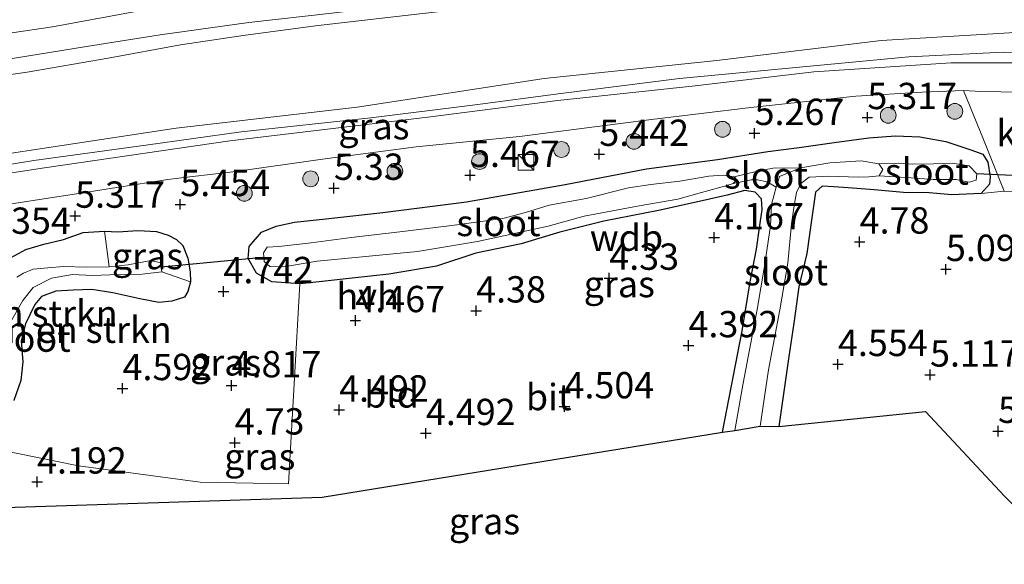
# Model space of a CAD drawing. Units: metres. Extents: x 160000 to 169396, y 423091 to 425003.
# Drawn here: x 160731 to 160824, y 423232 to 423283 of the extents above; entities that cross this region are included whole.
import ezdxf
from ezdxf.enums import TextEntityAlignment as Align

# ---------------------------------------------------------------- set-up
doc = ezdxf.new("R2010")
doc.units = ezdxf.units.M
doc.layers.get('0').update_dxf_attribs({"lineweight": 25})
for name, color, linetype, lineweight in [('B-ME-GR-BOMENSTRUIKEN-GV-B6', 93, 'Continuous', 18), ('B-ME-GR-BOOM-S-B1', 93, 'Continuous', 18), ('B-ME-GW-HOOGTEPUNT-S-B1', 10, 'Continuous', 25), ('B-ME-GW-INSTEEKWATERGANG-L-B1', 10, 'Continuous', 25), ('B-ME-GW-KRUINLIJN-L-B1', 93, 'Continuous', 18), ('B-ME-GW-TEENLIJN-L-B1', 93, 'Continuous', 18), ('B-ME-IE-GRASLAND-GV-B6', 93, 'Continuous', 18), ('B-ME-IE-GRONDWERKLIJN-GROND_INGERICHT-GV-B6', 253, 'Continuous', 18), ('B-ME-IE-INRICHTINGSELEMENT-S-B1', 253, 'Continuous', 18), ('B-ME-KG-KADASTRAAL-OPNAMEDTMGRENS-L-B1', 10, 'Continuous', 25), ('B-ME-KW-DUIKER-L-B1', 10, 'Continuous', 25), ('B-ME-OG-WATER-GV-B6', 153, 'Continuous', 18), ('B-ME-VH-VERH_SOORT-BITUMEN-GV-B6', 8, 'IE-TERREINAFSCHEIDING-NATUURLIJK-HOUTWAL', 18), ('B-ME-VH-VERH_SOORT-HALF_VERHARDING-GV-B6', 8, 'IE-TERREINAFSCHEIDING-NATUURLIJK-HOUTWAL', 18), ('B-ME-VH-VERH_SOORT-KLINKERS-GV-B6', 8, 'IE-TERREINAFSCHEIDING-NATUURLIJK-HOUTWAL', 18)]:
    doc.layers.add(name, color=color, linetype=linetype, lineweight=lineweight)
doc.styles.add('NLCS-ISO', font='NLCS-ISO.TTF')
doc.linetypes.add('IE-TERREINAFSCHEIDING-NATUURLIJK-HOUTWAL', pattern='A,7,-1.5,[67,NLCS.SHX,S=0.75,R=45,X=0,Y=0],-1.5,7,-1.5,[70,NLCS.SHX,S=0.75,R=0,X=0,Y=0],-1.5', length=20)

# ---------------------------------------------------------------- blocks, each defined once
blk = doc.blocks.new('kast')
blk.add_line((-0.75, -0.75), (0.75, 0.75))
blk.add_lwpolyline([(-0.75, 0.75), (0.75, 0.75), (0.75, -0.75), (-0.75, -0.75)], close=True)
blk = doc.blocks.new('boom')
blk.add_hatch(color=256).paths.add_polyline_path([(-0.75, 0, 1), (0.75, 0, 1)])
blk.add_circle((0, 0), 0.75)
blk = doc.blocks.new('hoogtepunt')
for p, q in [((-0.5, 0), (0.5, 0)), ((0, 0.5), (0, -0.5))]:
    blk.add_line(p, q)

msp = doc.modelspace()

# ---------------------------------------------------------------- linework, layer by layer
at = {"layer": 'B-ME-GR-BOMENSTRUIKEN-GV-B6'}
for points in [[(160729.947, 423260.875, 4.892), (160731.336, 423261.631, 4.997), (160733.048, 423262.126, 5.105), (160734.918, 423262.559, 5.158), (160736.771, 423263.24, 5.13), (160738.797, 423263.372, 5.093), (160739.26, 423259.966, 3.932)], [(160729.893, 423254.735, 3.819), (160731.046, 423256.779, 3.819), (160732.033, 423258.024, 3.819), (160733.777, 423258.894, 3.875), (160735.78, 423259.236, 3.899), (160737.652, 423259.139, 3.907), (160739.313, 423259.217, 3.907), (160740.908, 423259.251, 3.907), (160742.39, 423259.293, 3.932), (160744.266, 423259.497, 3.932), (160746.983, 423258.553, 4.742)], [(160739.26, 423259.966, 3.932), (160737.103, 423259.932, 3.919), (160734.918, 423260.013, 3.883), (160733.429, 423259.884, 3.883), (160732.021, 423259.743, 3.851), (160731.112, 423259.377, 3.851), (160730.472, 423259.002, 3.819)], [(160746.983, 423258.553, 4.742), (160746.726, 423257.632, 4.742), (160746.392, 423257.1, 4.742), (160745.208, 423256.708, 4.698), (160743.967, 423256.588, 4.65), (160742.176, 423256.932, 4.65), (160739.596, 423257.5, 4.65), (160737.602, 423257.834, 4.581), (160735.829, 423257.765, 4.517), (160734.197, 423257.675, 4.508), (160732.819, 423257.162, 4.444), (160732.184, 423256.391, 4.444), (160731.295, 423254.554, 4.408), (160730.892, 423252.945, 4.4), (160731.06, 423250.951, 4.355), (160730.855, 423249.195, 4.307), (160730.209, 423247.297, 4.246)]]:
    msp.add_polyline3d(points, dxfattribs=at)
at = {"layer": 'B-ME-GW-INSTEEKWATERGANG-L-B1'}
for points in [[(160797.491, 423244.264, 4.387), (160799.371, 423253.891, 4.09), (160800.145, 423258.541, 4.279), (160800.74, 423261.646, 4.174), (160801.028, 423263.672, 4.178), (160801.256, 423265.43, 4.178), (160801.209, 423266.452, 4.218), (160800.593, 423267.056, 4.206), (160799.614, 423267.222, 4.206), (160797.952, 423266.791, 4.222), (160795.28, 423266.186, 4.331), (160791.427, 423265.327, 4.331), (160786.247, 423264.319, 4.351), (160782.068, 423263.263, 4.351), (160778.382, 423262.167, 4.504), (160774.075, 423261.268, 4.529), (160770.35, 423260.05, 4.537), (160765.8, 423259.272, 4.577), (160762.329, 423258.916, 4.577), (160759.198, 423258.556, 4.573), (160757.355, 423258.377, 4.54), (160754.712, 423258.548, 4.609), (160753.231, 423259.384, 4.654), (160752.462, 423260.783, 4.746), (160752.542, 423261.921, 4.9), (160753.712, 423263.269, 4.967), (160755.097, 423263.854, 5.108), (160756.852, 423264.224, 5.002), (160759.819, 423264.537, 5.102), (160765.238, 423265.123, 5.189), (160773.198, 423266.151, 5.184), (160782.547, 423267.809, 5.19), (160790.271, 423269.292, 5.28), (160797.038, 423270.158, 5.155), (160801.814, 423270.929, 5.16), (160804.774, 423271.3, 5.086), (160808.092, 423271.786, 5.136), (160811.398, 423272.24, 5.073), (160813.931, 423272.41, 4.92), (160816.254, 423272.316, 4.92), (160818.725, 423271.894, 4.831), (160821.074, 423271.094, 4.831)], [(160821.074, 423271.094, 4.831), (160822.237, 423270.667, 5.285), (160822.692, 423269.926, 5.285), (160822.933, 423268.527, 5.26), (160822.869, 423267.816, 5.07), (160822.055, 423266.941, 4.831)], [(160822.055, 423266.941, 4.831), (160819.298, 423266.827, 4.831), (160817.128, 423266.994, 4.831), (160814.697, 423267.052, 4.734), (160811.916, 423267.293, 4.605), (160809.437, 423267.482, 4.508), (160808.065, 423267.563, 4.508), (160806.963, 423267.652, 4.496), (160806.342, 423267.078, 4.464), (160806, 423264.629, 4.464), (160805.516, 423261.258, 4.464), (160804.745, 423258.09, 4.468), (160804.28, 423254.637, 4.464), (160803.816, 423251.453, 4.416), (160802.843, 423244.824, 4.266)], [(160729.947, 423260.875, 4.892), (160731.336, 423261.631, 4.997), (160733.048, 423262.126, 5.105), (160734.918, 423262.559, 5.158), (160736.771, 423263.24, 5.13), (160738.797, 423263.372, 5.093), (160740.064, 423263.308, 5.021), (160741.958, 423263.438, 5.021), (160743.739, 423263.32, 5.021), (160744.841, 423262.994, 5.001), (160745.631, 423262.569, 4.936), (160746.255, 423262.001, 4.9), (160746.72, 423260.787, 4.871), (160746.928, 423259.502, 4.795), (160746.983, 423258.553, 4.742), (160746.726, 423257.632, 4.742), (160746.392, 423257.1, 4.742), (160745.208, 423256.708, 4.698), (160743.967, 423256.588, 4.65), (160742.176, 423256.932, 4.65), (160739.596, 423257.5, 4.65), (160737.602, 423257.834, 4.581), (160735.829, 423257.765, 4.517), (160734.197, 423257.675, 4.508), (160732.819, 423257.162, 4.444), (160732.184, 423256.391, 4.444), (160731.295, 423254.554, 4.408), (160730.892, 423252.945, 4.4), (160731.06, 423250.951, 4.355), (160730.855, 423249.195, 4.307), (160730.209, 423247.297, 4.246)]]:
    msp.add_polyline3d(points, dxfattribs=at)
at = {"layer": 'B-ME-GW-KRUINLIJN-L-B1'}
for points in [[(160723.538, 423281.254, 9.225), (160733.862, 423282.76, 9.212), (160741.45, 423284.163, 9.258), (160749.676, 423285.85, 9.176), (160756.67, 423286.551, 9.172), (160767.846, 423287.545, 9.131), (160779.121, 423288.698, 9.159), (160793.706, 423290.025, 9.022), (160796.461, 423290.405, 9.109), (160804.554, 423291.478, 9.059), (160813.877, 423292.526, 9.087), (160822.154, 423293.228, 9.095), (160827.388, 423293.467, 9.091)], [(160723.447, 423277.338, 9.112), (160731.459, 423278.458, 9.142), (160739.166, 423279.799, 9.076), (160746.017, 423281.052, 9.141), (160751.971, 423281.948, 9.116), (160758.852, 423282.853, 9.116), (160767.356, 423283.858, 9.087), (160776.042, 423284.819, 9.067), (160783.768, 423285.884, 9.042), (160794.101, 423287.105, 8.986), (160800.416, 423287.799, 8.986), (160806.652, 423288.357, 8.986), (160813.35, 423289.195, 8.994), (160819.953, 423289.971, 9.018), (160826.149, 423290.255, 9.002)]]:
    msp.add_polyline3d(points, dxfattribs=at)
at = {"layer": 'B-ME-GW-TEENLIJN-L-B1'}
msp.add_polyline3d([(160726.391, 423270.224, 5.738), (160745.625, 423273.154, 5.896), (160762.796, 423275.155, 5.828), (160780.564, 423277.879, 6.042), (160796.957, 423279.562, 5.851), (160812.561, 423281.465, 5.817), (160829, 423282.454, 5.716), (160837.659, 423281.943, 5.851), (160843.966, 423280.334, 5.862), (160849.609, 423277.774, 5.864), (160854.851, 423274.55, 5.738), (160861.959, 423269.272, 5.727), (160863.769, 423267.631, 5.783), (160866.979, 423264.071, 5.783), (160869.039, 423260.768, 5.783), (160879.801, 423243.354, 5.66), (160888.56, 423228.954, 5.817), (160892.765, 423222.95, 5.806), (160897.143, 423217.875, 5.902), (160902.601, 423212.66, 6.185), (160907.5, 423208.47, 6.233), (160919.511, 423200.446, 6.447), (160925.688, 423196.254, 6.571), (160928.554, 423193.643, 6.594)], dxfattribs=at)
at = {"layer": 'B-ME-IE-GRASLAND-GV-B6'}
for points in [[(160728.085, 423279.445, 9.155), (160737.1, 423280.899, 9.119), (160744.1, 423281.999, 9.075), (160752.511, 423283.191, 9.095), (160760.394, 423284.071, 9.143), (160769.474, 423285.134, 9.115), (160778.501, 423286.415, 9.139), (160785.224, 423287.332, 9.108), (160793.896, 423288.382, 9.095), (160803.907, 423289.555, 9.154), (160813.789, 423290.684, 9.108), (160822.496, 423291.495, 9.146), (160829.274, 423291.63, 9.212)], [(160826.149, 423290.255, 9.002), (160819.953, 423289.971, 9.018), (160813.35, 423289.195, 8.994), (160806.652, 423288.357, 8.986), (160800.416, 423287.799, 8.986), (160794.101, 423287.105, 8.986), (160783.768, 423285.884, 9.042), (160776.042, 423284.819, 9.067), (160767.356, 423283.858, 9.087), (160758.852, 423282.853, 9.116), (160751.971, 423281.948, 9.116), (160746.017, 423281.052, 9.141), (160739.166, 423279.799, 9.076), (160731.459, 423278.458, 9.142), (160723.447, 423277.338, 9.112)], [(160723.447, 423277.338, 9.112), (160731.459, 423278.458, 9.142), (160739.166, 423279.799, 9.076), (160746.017, 423281.052, 9.141), (160751.971, 423281.948, 9.116), (160758.852, 423282.853, 9.116), (160767.356, 423283.858, 9.087), (160776.042, 423284.819, 9.067), (160783.768, 423285.884, 9.042), (160794.101, 423287.105, 8.986), (160800.416, 423287.799, 8.986), (160806.652, 423288.357, 8.986), (160813.35, 423289.195, 8.994), (160819.953, 423289.971, 9.018), (160826.149, 423290.255, 9.002)], [(160829, 423282.454, 5.716), (160812.561, 423281.465, 5.817), (160796.957, 423279.562, 5.851), (160780.564, 423277.879, 6.042), (160762.796, 423275.155, 5.828), (160745.625, 423273.154, 5.896), (160726.391, 423270.224, 5.738)], [(160726.391, 423270.224, 5.738), (160745.625, 423273.154, 5.896), (160762.796, 423275.155, 5.828), (160780.564, 423277.879, 6.042), (160796.957, 423279.562, 5.851), (160812.561, 423281.465, 5.817), (160829, 423282.454, 5.716), (160837.659, 423281.943, 5.851), (160843.966, 423280.334, 5.862), (160849.609, 423277.774, 5.864), (160854.851, 423274.55, 5.738), (160861.959, 423269.272, 5.727), (160863.769, 423267.631, 5.783)], [(160863.769, 423267.631, 5.783), (160862.368, 423268.602, 5.716), (160858.692, 423270.773, 5.615), (160852.239, 423274.409, 5.626), (160846.372, 423277.468, 5.513), (160841.131, 423278.941, 5.57), (160831.823, 423280.215, 5.536), (160824.19, 423280.369, 5.705), (160815.203, 423279.934, 5.873), (160793.418, 423277.857, 5.705), (160782.14, 423276.444, 5.852), (160774, 423275.36, 5.669), (160764.096, 423274.128, 5.66), (160751.787, 423272.806, 5.561), (160742.737, 423271.529, 5.537), (160732.105, 423270.075, 5.438), (160721.061, 423268.273, 5.446)], [(160726.883, 423265.486, 5.272), (160736.747, 423267.021, 5.363), (160744.822, 423268.284, 5.494), (160746.896, 423268.54, 5.517), (160751.291, 423269.026, 5.53), (160759.521, 423270.204, 5.438), (160768.401, 423271.382, 5.553), (160778.223, 423272.37, 5.452), (160790.764, 423273.97, 5.569), (160800.183, 423275.12, 5.549), (160810.171, 423276.203, 5.491), (160816.474, 423276.566, 5.438), (160820.379, 423276.724, 5.466), (160822.303, 423272.069, 5.392), (160824.243, 423267.17, 5.384)], [(160824.243, 423267.17, 5.384), (160822.055, 423266.941, 4.831), (160822.869, 423267.816, 5.07), (160822.933, 423268.527, 5.26), (160822.692, 423269.926, 5.285), (160822.237, 423270.667, 5.285), (160821.074, 423271.094, 4.831), (160818.725, 423271.894, 4.831), (160816.254, 423272.316, 4.92), (160813.931, 423272.41, 4.92), (160811.398, 423272.24, 5.073), (160808.092, 423271.786, 5.136), (160804.774, 423271.3, 5.086), (160801.814, 423270.929, 5.16), (160797.038, 423270.158, 5.155), (160790.271, 423269.292, 5.28), (160782.547, 423267.809, 5.19), (160773.198, 423266.151, 5.184), (160765.238, 423265.123, 5.189), (160759.819, 423264.537, 5.102), (160756.852, 423264.224, 5.002), (160755.097, 423263.854, 5.108), (160753.712, 423263.269, 4.967), (160752.542, 423261.921, 4.9), (160752.462, 423260.783, 4.746), (160753.231, 423259.384, 4.654), (160754.712, 423258.548, 4.609), (160757.355, 423258.377, 4.54), (160756.28, 423239.373, 4.54), (160747.885, 423239.519, 4.54), (160736.35, 423241.064, 4.309), (160728.514, 423242.664, 4)], [(160821.074, 423271.094, 4.831), (160822.237, 423270.667, 5.285), (160822.692, 423269.926, 5.285), (160822.933, 423268.527, 5.26), (160822.869, 423267.816, 5.07), (160822.055, 423266.941, 4.831), (160819.298, 423266.827, 4.831), (160817.128, 423266.994, 4.831), (160814.697, 423267.052, 4.734), (160811.916, 423267.293, 4.605), (160809.437, 423267.482, 4.508), (160808.065, 423267.563, 4.508), (160806.963, 423267.652, 4.496), (160806.342, 423267.078, 4.464), (160806, 423264.629, 4.464), (160805.516, 423261.258, 4.464), (160804.745, 423258.09, 4.468), (160804.28, 423254.637, 4.464), (160803.816, 423251.453, 4.416), (160802.843, 423244.824, 4.266), (160801.087, 423244.849, 3.73), (160801.873, 423250.19, 3.73), (160802.949, 423255.887, 3.73), (160803.692, 423260.332, 3.73), (160804.049, 423264.077, 3.73), (160804.344, 423266.004, 3.73), (160804.528, 423267.028, 3.73), (160804.952, 423267.899, 3.73), (160805.739, 423268.492, 3.73), (160807.593, 423268.596, 3.73), (160810.424, 423268.493, 3.73), (160811.403, 423268.535, 3.73), (160812.373, 423268.607, 3.73), (160815.411, 423268.427, 3.839), (160817.499, 423268.276, 3.907), (160819.702, 423268.276, 4), (160820.939, 423268.012, 4.061), (160821.597, 423268.202, 4.105), (160821.65, 423268.822, 4.105), (160820.916, 423269.56, 4.105), (160819.314, 423269.83, 4.105), (160817.538, 423269.774, 4.097), (160815.572, 423269.732, 3.992), (160814.227, 423269.825, 3.883), (160812.342, 423269.775, 3.73), (160810.663, 423270.052, 3.73), (160807.692, 423269.869, 3.73), (160804.91, 423269.377, 3.73), (160802.316, 423269.344, 3.887), (160800.841, 423269.06, 3.924), (160798.615, 423268.541, 4.024), (160797.554, 423268.678, 4.024), (160796.213, 423268.584, 4.024), (160793.435, 423268.099, 4.024), (160790.695, 423267.813, 4.024), (160788.576, 423267.477, 4.024), (160784.547, 423266.465, 4.024), (160781.024, 423265.833, 4.024), (160778.794, 423265.142, 4.024), (160776.653, 423264.572, 4.024), (160771.804, 423263.908, 4.024), (160766.851, 423263.307, 4.024), (160762.227, 423262.759, 4.024), (160758.43, 423262.265, 4.024), (160755.354, 423261.924, 4.024), (160754.25, 423261.845, 4.024), (160753.903, 423261.323, 4.024), (160753.96, 423260.477, 4.024), (160754.511, 423260.006, 4.024), (160755.82, 423259.964, 4.024), (160759.016, 423260.509, 4.024), (160768.526, 423261.434, 4.024), (160774.225, 423262.371, 4.024), (160780.945, 423263.837, 4.024), (160784.35, 423264.796, 4.024), (160789.601, 423265.783, 4.024), (160793.256, 423266.404, 4.024), (160795.496, 423267.052, 4.024), (160797.814, 423267.679, 4.024), (160798.523, 423267.886, 4.024), (160800.22, 423268.231, 4.004), (160800.813, 423268.24, 4.004), (160801.734, 423268.056, 3.924), (160802.585, 423267.541, 3.73), (160802.167, 423265.895, 3.73), (160802.057, 423263.872, 3.73), (160801.476, 423260.035, 3.73), (160800.802, 423255.923, 3.73), (160799.46, 423248.913, 3.73), (160798.689, 423244.434, 3.73), (160797.491, 423244.264, 4.387), (160799.371, 423253.891, 4.09), (160800.145, 423258.541, 4.279), (160800.74, 423261.646, 4.174), (160801.028, 423263.672, 4.178), (160801.256, 423265.43, 4.178), (160801.209, 423266.452, 4.218), (160800.593, 423267.056, 4.206), (160799.614, 423267.222, 4.206), (160797.952, 423266.791, 4.222), (160795.28, 423266.186, 4.331), (160791.427, 423265.327, 4.331), (160786.247, 423264.319, 4.351), (160782.068, 423263.263, 4.351), (160778.382, 423262.167, 4.504), (160774.075, 423261.268, 4.529), (160770.35, 423260.05, 4.537), (160765.8, 423259.272, 4.577), (160762.329, 423258.916, 4.577), (160759.198, 423258.556, 4.573), (160757.355, 423258.377, 4.54), (160754.712, 423258.548, 4.609), (160753.231, 423259.384, 4.654), (160752.462, 423260.783, 4.746), (160752.542, 423261.921, 4.9), (160753.712, 423263.269, 4.967), (160755.097, 423263.854, 5.108), (160756.852, 423264.224, 5.002), (160759.819, 423264.537, 5.102), (160765.238, 423265.123, 5.189), (160773.198, 423266.151, 5.184), (160782.547, 423267.809, 5.19), (160790.271, 423269.292, 5.28), (160797.038, 423270.158, 5.155), (160801.814, 423270.929, 5.16), (160804.774, 423271.3, 5.086), (160808.092, 423271.786, 5.136), (160811.398, 423272.24, 5.073), (160813.931, 423272.41, 4.92), (160816.254, 423272.316, 4.92), (160818.725, 423271.894, 4.831), (160821.074, 423271.094, 4.831)], [(160730.209, 423247.297, 4.246), (160730.855, 423249.195, 4.307), (160731.06, 423250.951, 4.355), (160730.892, 423252.945, 4.4), (160731.295, 423254.554, 4.408), (160732.184, 423256.391, 4.444), (160732.819, 423257.162, 4.444), (160734.197, 423257.675, 4.508), (160735.829, 423257.765, 4.517), (160737.602, 423257.834, 4.581), (160739.596, 423257.5, 4.65), (160742.176, 423256.932, 4.65), (160743.967, 423256.588, 4.65), (160745.208, 423256.708, 4.698), (160746.392, 423257.1, 4.742), (160746.726, 423257.632, 4.742), (160746.983, 423258.553, 4.742), (160746.928, 423259.502, 4.795), (160746.72, 423260.787, 4.871), (160746.255, 423262.001, 4.9), (160745.631, 423262.569, 4.936), (160744.841, 423262.994, 5.001), (160743.739, 423263.32, 5.021), (160741.958, 423263.438, 5.021), (160740.064, 423263.308, 5.021), (160738.797, 423263.372, 5.093), (160736.771, 423263.24, 5.13), (160734.918, 423262.559, 5.158), (160733.048, 423262.126, 5.105), (160731.336, 423261.631, 4.997), (160729.947, 423260.875, 4.892)], [(160746.983, 423258.553, 4.742), (160744.266, 423259.497, 3.932), (160744.135, 423260.365, 3.936), (160743.223, 423260.594, 3.936), (160741.066, 423260.159, 3.936), (160739.26, 423259.966, 3.932), (160738.797, 423263.372, 5.093), (160740.064, 423263.308, 5.021), (160741.958, 423263.438, 5.021), (160743.739, 423263.32, 5.021), (160744.841, 423262.994, 5.001), (160745.631, 423262.569, 4.936), (160746.255, 423262.001, 4.9), (160746.72, 423260.787, 4.871), (160746.928, 423259.502, 4.795), (160746.983, 423258.553, 4.742)]]:
    msp.add_polyline3d(points, dxfattribs=at)
at = {"layer": 'B-ME-IE-GRONDWERKLIJN-GROND_INGERICHT-GV-B6'}
for points in [[(160824.291, 423238.184, 5.283), (160816.783, 423246.233, 5.105), (160802.843, 423244.824, 4.266), (160803.816, 423251.453, 4.416), (160804.28, 423254.637, 4.464), (160804.745, 423258.09, 4.468), (160805.516, 423261.258, 4.464), (160806, 423264.629, 4.464), (160806.342, 423267.078, 4.464), (160806.963, 423267.652, 4.496), (160808.065, 423267.563, 4.508), (160809.437, 423267.482, 4.508), (160811.916, 423267.293, 4.605), (160814.697, 423267.052, 4.734), (160817.128, 423266.994, 4.831), (160819.298, 423266.827, 4.831), (160822.055, 423266.941, 4.831), (160824.243, 423267.17, 5.384), (160827.226, 423267.116, 5.239)], [(160728.514, 423242.664, 4), (160736.35, 423241.064, 4.309), (160747.885, 423239.519, 4.54), (160756.28, 423239.373, 4.54), (160757.355, 423258.377, 4.54), (160759.198, 423258.556, 4.573), (160762.329, 423258.916, 4.577), (160765.8, 423259.272, 4.577), (160770.35, 423260.05, 4.537), (160774.075, 423261.268, 4.529), (160778.382, 423262.167, 4.504), (160782.068, 423263.263, 4.351), (160786.247, 423264.319, 4.351), (160791.427, 423265.327, 4.331), (160795.28, 423266.186, 4.331), (160797.952, 423266.791, 4.222), (160799.614, 423267.222, 4.206), (160800.593, 423267.056, 4.206), (160801.209, 423266.452, 4.218), (160801.256, 423265.43, 4.178), (160801.028, 423263.672, 4.178), (160800.74, 423261.646, 4.174), (160800.145, 423258.541, 4.279), (160799.371, 423253.891, 4.09), (160797.491, 423244.264, 4.387)], [(160797.491, 423244.264, 4.387), (160759.486, 423238.098, 4.504), (160727.382, 423237.071, 4.036)]]:
    msp.add_polyline3d(points, dxfattribs=at)
at = {"layer": 'B-ME-KG-KADASTRAAL-OPNAMEDTMGRENS-L-B1'}
msp.add_polyline3d([(160727.382, 423237.071, 4.036), (160759.486, 423238.098, 4.504), (160797.491, 423244.264, 4.387), (160798.689, 423244.434, 3.73), (160801.087, 423244.849, 3.73), (160802.843, 423244.824, 4.266), (160816.783, 423246.233, 5.105), (160824.291, 423238.184, 5.283), (160834.807, 423227.85, 5.283), (160846.498, 423216.369, 5.081), (160851.988, 423210.789, 5.081), (160868.534, 423194.736, 4.795), (160870.229, 423192.955, 4.202), (160871.924, 423191.405, 4.94), (160898.119, 423164.533, 5.243), (160899.436, 423163.335, 5.272), (160904.921, 423158.344, 5.243), (160911.018, 423154.102, 5.272), (160911.955, 423153.578, 5.184), (160947.1, 423133.929, 4.959)], dxfattribs=at)
at = {"layer": 'B-ME-KW-DUIKER-L-B1'}
for p, q in [((160830.123, 423268.418, 3.649), (160821.65, 423268.822, 4.105)), ((160744.217, 423259.964, 3.936), (160753.84, 423260.887, 3.936))]:
    msp.add_line(p, q, dxfattribs=at)
at = {"layer": 'B-ME-OG-WATER-GV-B6'}
for points in [[(160801.087, 423244.849, 3.73), (160798.689, 423244.434, 3.73), (160799.46, 423248.913, 3.73), (160800.802, 423255.923, 3.73), (160801.476, 423260.035, 3.73), (160802.057, 423263.872, 3.73), (160802.167, 423265.895, 3.73), (160802.585, 423267.541, 3.73), (160802.91, 423268.555, 3.73), (160804.91, 423269.377, 3.73), (160807.692, 423269.869, 3.73), (160810.663, 423270.052, 3.73), (160812.342, 423269.775, 3.73), (160812.728, 423269.237, 3.73), (160812.373, 423268.607, 3.73), (160811.403, 423268.535, 3.73), (160810.424, 423268.493, 3.73), (160807.593, 423268.596, 3.73), (160805.739, 423268.492, 3.73), (160804.952, 423267.899, 3.73), (160804.528, 423267.028, 3.73), (160804.344, 423266.004, 3.73), (160804.049, 423264.077, 3.73), (160803.692, 423260.332, 3.73), (160802.949, 423255.887, 3.73), (160801.873, 423250.19, 3.73), (160801.087, 423244.849, 3.73)], [(160812.373, 423268.607, 3.73), (160812.728, 423269.237, 3.73), (160812.342, 423269.775, 3.73), (160814.227, 423269.825, 3.883), (160815.572, 423269.732, 3.992), (160817.538, 423269.774, 4.097), (160819.314, 423269.83, 4.105), (160820.916, 423269.56, 4.105), (160821.65, 423268.822, 4.105), (160821.597, 423268.202, 4.105), (160820.939, 423268.012, 4.061), (160819.702, 423268.276, 4), (160817.499, 423268.276, 3.907), (160815.411, 423268.427, 3.839), (160812.373, 423268.607, 3.73)], [(160798.523, 423267.886, 4.024), (160797.814, 423267.679, 4.024), (160795.496, 423267.052, 4.024), (160793.256, 423266.404, 4.024), (160789.601, 423265.783, 4.024), (160784.35, 423264.796, 4.024), (160780.945, 423263.837, 4.024), (160774.225, 423262.371, 4.024), (160768.526, 423261.434, 4.024), (160759.016, 423260.509, 4.024), (160755.82, 423259.964, 4.024), (160754.511, 423260.006, 4.024), (160753.96, 423260.477, 4.024), (160753.903, 423261.323, 4.024), (160754.25, 423261.845, 4.024), (160755.354, 423261.924, 4.024), (160758.43, 423262.265, 4.024), (160762.227, 423262.759, 4.024), (160766.851, 423263.307, 4.024), (160771.804, 423263.908, 4.024), (160776.653, 423264.572, 4.024), (160778.794, 423265.142, 4.024), (160781.024, 423265.833, 4.024), (160784.547, 423266.465, 4.024), (160788.576, 423267.477, 4.024), (160790.695, 423267.813, 4.024), (160793.435, 423268.099, 4.024), (160796.213, 423268.584, 4.024), (160797.554, 423268.678, 4.024), (160798.615, 423268.541, 4.024), (160798.85, 423268.251, 4.024), (160798.523, 423267.886, 4.024)], [(160798.523, 423267.886, 4.024), (160798.85, 423268.251, 4.024), (160798.615, 423268.541, 4.024), (160800.841, 423269.06, 3.924), (160802.316, 423269.344, 3.887), (160804.91, 423269.377, 3.73), (160802.91, 423268.555, 3.73), (160802.585, 423267.541, 3.73), (160801.734, 423268.056, 3.924), (160800.813, 423268.24, 4.004), (160800.22, 423268.231, 4.004), (160798.523, 423267.886, 4.024)], [(160730.472, 423259.002, 3.819), (160731.112, 423259.377, 3.851), (160732.021, 423259.743, 3.851), (160733.429, 423259.884, 3.883), (160734.918, 423260.013, 3.883), (160737.103, 423259.932, 3.919), (160739.26, 423259.966, 3.932), (160741.066, 423260.159, 3.936), (160743.223, 423260.594, 3.936), (160744.135, 423260.365, 3.936), (160744.266, 423259.497, 3.932)], [(160744.266, 423259.497, 3.932), (160742.39, 423259.293, 3.932), (160740.908, 423259.251, 3.907), (160739.313, 423259.217, 3.907), (160737.652, 423259.139, 3.907), (160735.78, 423259.236, 3.899), (160733.777, 423258.894, 3.875), (160732.033, 423258.024, 3.819), (160731.046, 423256.779, 3.819), (160729.893, 423254.735, 3.819)]]:
    msp.add_polyline3d(points, dxfattribs=at)
at = {"layer": 'B-ME-VH-VERH_SOORT-BITUMEN-GV-B6'}
for points in [[(160829.274, 423291.63, 9.212), (160822.496, 423291.495, 9.146), (160813.789, 423290.684, 9.108), (160803.907, 423289.555, 9.154), (160793.896, 423288.382, 9.095), (160785.224, 423287.332, 9.108), (160778.501, 423286.415, 9.139), (160769.474, 423285.134, 9.115), (160760.394, 423284.071, 9.143), (160752.511, 423283.191, 9.095), (160744.1, 423281.999, 9.075), (160737.1, 423280.899, 9.119), (160728.085, 423279.445, 9.155)], [(160719.665, 423267.337, 5.488), (160733.097, 423269.39, 5.527), (160750.699, 423271.946, 5.607), (160769.501, 423274.188, 5.717), (160781.872, 423275.773, 5.763), (160794.909, 423277.163, 5.666), (160806.164, 423278.502, 5.743), (160819.228, 423279.353, 5.542), (160827.32, 423279.365, 5.501), (160834.761, 423278.838, 5.493), (160840.656, 423277.748, 5.509), (160846.438, 423275.905, 5.619), (160854.816, 423271.224, 5.481), (160860.921, 423266.548, 5.556), (160866.885, 423260.292, 5.644), (160874.021, 423249.887, 5.869)], [(160825.828, 423276.576, 5.404), (160822.035, 423276.631, 5.404), (160820.379, 423276.724, 5.466), (160816.474, 423276.566, 5.438), (160810.171, 423276.203, 5.491), (160800.183, 423275.12, 5.549), (160790.764, 423273.97, 5.569), (160778.223, 423272.37, 5.452), (160768.401, 423271.382, 5.553), (160759.521, 423270.204, 5.438), (160751.291, 423269.026, 5.53), (160746.896, 423268.54, 5.517), (160744.822, 423268.284, 5.494), (160736.747, 423267.021, 5.363), (160726.883, 423265.486, 5.272)]]:
    msp.add_polyline3d(points, dxfattribs=at)
at = {"layer": 'B-ME-VH-VERH_SOORT-HALF_VERHARDING-GV-B6'}
for points in [[(160721.061, 423268.273, 5.446), (160732.105, 423270.075, 5.438), (160742.737, 423271.529, 5.537), (160751.787, 423272.806, 5.561), (160764.096, 423274.128, 5.66), (160774, 423275.36, 5.669), (160782.14, 423276.444, 5.852), (160793.418, 423277.857, 5.705), (160815.203, 423279.934, 5.873), (160824.19, 423280.369, 5.705), (160831.823, 423280.215, 5.536), (160841.131, 423278.941, 5.57), (160846.372, 423277.468, 5.513), (160852.239, 423274.409, 5.626), (160858.692, 423270.773, 5.615), (160862.368, 423268.602, 5.716), (160863.769, 423267.631, 5.783)], [(160827.32, 423279.365, 5.501), (160819.228, 423279.353, 5.542), (160806.164, 423278.502, 5.743), (160794.909, 423277.163, 5.666), (160781.872, 423275.773, 5.763), (160769.501, 423274.188, 5.717), (160750.699, 423271.946, 5.607), (160733.097, 423269.39, 5.527), (160719.665, 423267.337, 5.488)]]:
    msp.add_polyline3d(points, dxfattribs=at)
at = {"layer": 'B-ME-VH-VERH_SOORT-KLINKERS-GV-B6'}
msp.add_polyline3d([(160828.641, 423276.495, 5.464), (160828.323, 423275.071, 5.38), (160827.978, 423272.696, 5.323), (160827.226, 423267.116, 5.239), (160824.243, 423267.17, 5.384), (160822.303, 423272.069, 5.392), (160820.379, 423276.724, 5.466), (160822.035, 423276.631, 5.404), (160825.828, 423276.576, 5.404), (160828.641, 423276.495, 5.464)], dxfattribs=at)

# ---------------------------------------------------------------- block references
at = {"layer": 'B-ME-GR-BOOM-S-B1', "rotation": 90}
for p in [(160813.243, 423274.368, 5.427), (160819.57, 423274.746, 5.427), (160797.504, 423273.044, 5.427), (160789.097, 423271.898, 5.468), (160782.203, 423271.123, 5.468), (160774.427, 423269.976, 5.468), (160766.39, 423269.058, 5.468), (160758.388, 423268.332, 5.46), (160752.084, 423266.956, 5.477)]:
    msp.add_blockref('boom', p, dxfattribs=at)
at = {"layer": 'B-ME-GW-HOOGTEPUNT-S-B1', "rotation": 90}
for p in [(160811.263, 423274.174, 5.317), (160811.263, 423274.174, 5.317), (160800.549, 423272.664, 5.267), (160800.549, 423272.664, 5.267), (160785.8, 423270.682, 5.442), (160785.8, 423270.682, 5.442), (160773.527, 423268.679, 5.467), (160773.527, 423268.679, 5.467), (160760.601, 423267.457, 5.33), (160760.601, 423267.457, 5.33), (160746.006, 423265.913, 5.454), (160746.006, 423265.913, 5.454), (160736.023, 423264.809, 5.317), (160736.023, 423264.809, 5.317), (160796.711, 423262.755, 4.167), (160796.711, 423262.755, 4.167), (160810.526, 423262.356, 4.78), (160810.526, 423262.356, 4.78), (160818.725, 423259.747, 5.092), (160818.725, 423259.747, 5.092), (160786.748, 423258.914, 4.33), (160786.748, 423258.914, 4.33), (160750.103, 423257.642, 4.742), (160750.103, 423257.642, 4.742), (160774.106, 423255.809, 4.38), (160774.106, 423255.809, 4.38), (160762.632, 423254.89, 4.467), (160762.632, 423254.89, 4.467), (160794.271, 423252.506, 4.392), (160794.271, 423252.506, 4.392), (160808.468, 423250.72, 4.554), (160808.468, 423250.72, 4.554), (160817.216, 423249.719, 5.117), (160817.216, 423249.719, 5.117), (160740.521, 423248.433, 4.592), (160740.521, 423248.433, 4.592), (160750.875, 423248.705, 4.817), (160750.875, 423248.705, 4.817), (160782.497, 423246.705, 4.504), (160782.497, 423246.705, 4.504), (160761.093, 423246.389, 4.492), (160761.093, 423246.389, 4.492), (160769.333, 423244.164, 4.492), (160769.333, 423244.164, 4.492), (160823.671, 423244.37, 5.392), (160823.671, 423244.37, 5.392), (160751.176, 423243.271, 4.73), (160751.176, 423243.271, 4.73), (160732.404, 423239.56, 4.192), (160732.404, 423239.56, 4.192)]:
    msp.add_blockref('hoogtepunt', p, dxfattribs=at)
at = {"layer": 'B-ME-IE-INRICHTINGSELEMENT-S-B1', "rotation": 90}
msp.add_blockref('kast', (160778.845, 423269.913, 5.622), dxfattribs=at)

# ---------------------------------------------------------------- texts
at = {"layer": 'B-ME-GR-BOMENSTRUIKEN-GV-B6', "ltscale": 0.2, "style": 'NLCS-ISO'}
for p in [(160729.5553, 423255.5418), (160734.6879, 423254.0054)]:
    msp.add_text('bmn en strkn', height=2.5, dxfattribs=at).set_placement(p, align=Align.MIDDLE_CENTER)
at = {"layer": 'B-ME-GW-HOOGTEPUNT-S-B1', "ltscale": 0.2, "style": 'NLCS-ISO'}
for s, p in [('5.317', (160811.263, 423274.174, 5.317)), ('5.317', (160811.263, 423274.174, 5.317)), ('5.267', (160800.549, 423272.664, 5.267)), ('5.267', (160800.549, 423272.664, 5.267)), ('5.442', (160785.8, 423270.682, 5.442)), ('5.442', (160785.8, 423270.682, 5.442)), ('5.467', (160773.527, 423268.679, 5.467)), ('5.467', (160773.527, 423268.679, 5.467)), ('5.33', (160760.601, 423267.457, 5.33)), ('5.33', (160760.601, 423267.457, 5.33)), ('5.454', (160746.006, 423265.913, 5.454)), ('5.454', (160746.006, 423265.913, 5.454)), ('5.317', (160736.023, 423264.809, 5.317)), ('5.317', (160736.023, 423264.809, 5.317)), ('4.167', (160796.711, 423262.755, 4.167)), ('4.167', (160796.711, 423262.755, 4.167)), ('5.354', (160727.09, 423262.33, 5.354)), ('5.354', (160727.09, 423262.33, 5.354)), ('4.78', (160810.526, 423262.356, 4.78)), ('4.78', (160810.526, 423262.356, 4.78)), ('5.092', (160818.725, 423259.747, 5.092)), ('5.092', (160818.725, 423259.747, 5.092)), ('4.33', (160786.748, 423258.914, 4.33)), ('4.33', (160786.748, 423258.914, 4.33)), ('4.742', (160750.103, 423257.642, 4.742)), ('4.742', (160750.103, 423257.642, 4.742)), ('4.38', (160774.106, 423255.809, 4.38)), ('4.38', (160774.106, 423255.809, 4.38)), ('4.467', (160762.632, 423254.89, 4.467)), ('4.467', (160762.632, 423254.89, 4.467)), ('4.392', (160794.271, 423252.506, 4.392)), ('4.392', (160794.271, 423252.506, 4.392)), ('4.554', (160808.468, 423250.72, 4.554)), ('4.554', (160808.468, 423250.72, 4.554)), ('5.117', (160817.216, 423249.719, 5.117)), ('5.117', (160817.216, 423249.719, 5.117)), ('4.592', (160740.521, 423248.433, 4.592)), ('4.592', (160740.521, 423248.433, 4.592)), ('4.817', (160750.875, 423248.705, 4.817)), ('4.817', (160750.875, 423248.705, 4.817)), ('4.504', (160782.497, 423246.705, 4.504)), ('4.504', (160782.497, 423246.705, 4.504)), ('4.492', (160761.093, 423246.389, 4.492)), ('4.492', (160761.093, 423246.389, 4.492)), ('4.492', (160769.333, 423244.164, 4.492)), ('4.492', (160769.333, 423244.164, 4.492)), ('5.392', (160823.671, 423244.37, 5.392)), ('5.392', (160823.671, 423244.37, 5.392)), ('4.73', (160751.176, 423243.271, 4.73)), ('4.73', (160751.176, 423243.271, 4.73)), ('4.192', (160732.404, 423239.56, 4.192)), ('4.192', (160732.404, 423239.56, 4.192))]:
    msp.add_text(s, height=2.5, dxfattribs=at).set_placement(p, align=Align.BOTTOM_LEFT)
at = {"layer": 'B-ME-GW-KRUINLIJN-L-B1', "ltscale": 0.2, "style": 'NLCS-ISO'}
msp.add_text('wdb', height=2.5, dxfattribs=at).set_placement((160788.3821, 423262.7427), align=Align.MIDDLE_CENTER)
at = {"layer": 'B-ME-IE-GRASLAND-GV-B6', "ltscale": 0.2, "style": 'NLCS-ISO'}
for p in [(160764.3945, 423273.332), (160742.89, 423260.9955), (160787.6975, 423258.337), (160750.314, 423250.9045), (160753.5585, 423241.949), (160774.9, 423235.8185)]:
    msp.add_text('gras', height=2.5, dxfattribs=at).set_placement(p, align=Align.MIDDLE_CENTER)
at = {"layer": 'B-ME-IE-GRONDWERKLIJN-GROND_INGERICHT-GV-B6', "ltscale": 0.2, "style": 'NLCS-ISO'}
msp.add_text('bld', height=2.5, dxfattribs=at).set_placement((160766.0691, 423247.858), align=Align.MIDDLE_CENTER)
at = {"layer": 'B-ME-OG-WATER-GV-B6', "ltscale": 0.2, "style": 'NLCS-ISO'}
for p in [(160816.9089, 423269.031), (160801.6257, 423268.6561), (160776.2243, 423264.1443), (160803.5352, 423259.4716), (160731.6079, 423253.1609)]:
    msp.add_text('sloot', height=2.5, dxfattribs=at).set_placement(p, align=Align.MIDDLE_CENTER)
at = {"layer": 'B-ME-VH-VERH_SOORT-BITUMEN-GV-B6', "ltscale": 0.2, "style": 'NLCS-ISO'}
msp.add_text('bit', height=2.5, dxfattribs=at).set_placement((160780.9921, 423247.6112), align=Align.MIDDLE_CENTER)
at = {"layer": 'B-ME-VH-VERH_SOORT-HALF_VERHARDING-GV-B6', "ltscale": 0.2, "style": 'NLCS-ISO'}
msp.add_text('hvh', height=2.5, dxfattribs=at).set_placement((160763.7989, 423257.1945), align=Align.MIDDLE_CENTER)
at = {"layer": 'B-ME-VH-VERH_SOORT-KLINKERS-GV-B6', "ltscale": 0.2, "style": 'NLCS-ISO'}
msp.add_text('kl', height=2.5, dxfattribs=at).set_placement((160824.9323, 423272.6852), align=Align.MIDDLE_CENTER)

doc.saveas('drawing.dxf')
